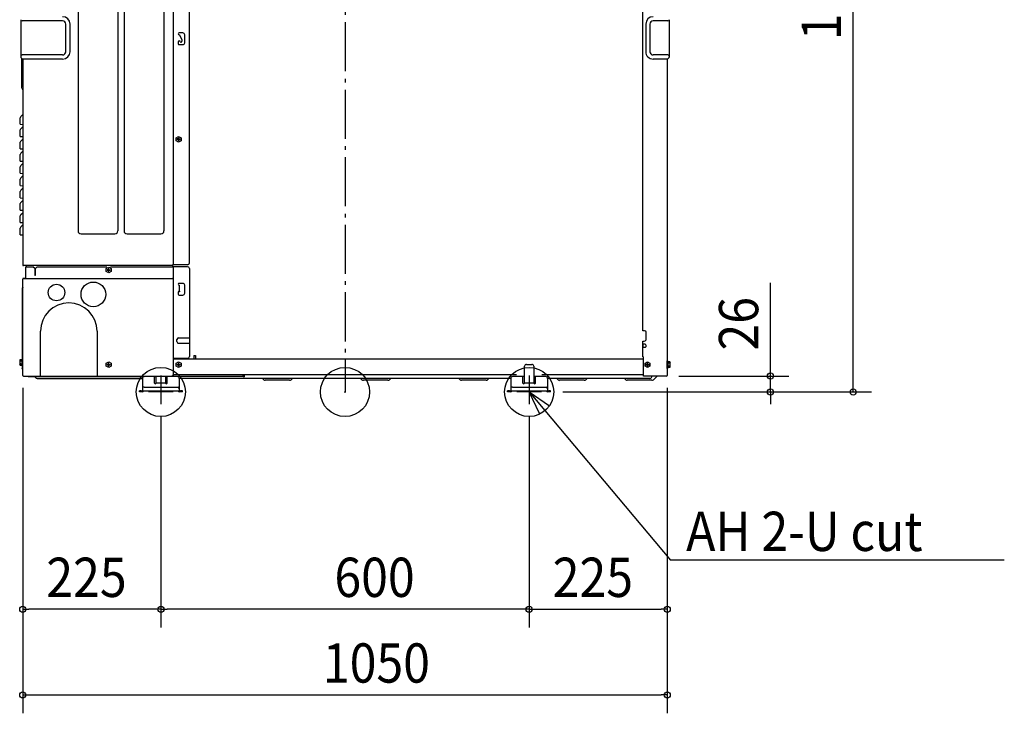
# Model space of a CAD drawing. Extents: x -530 to 1074, y -524 to 1848.
# Drawn here: x -530 to 1074, y -524 to 607 of the extents above; entities that cross this region are included whole.
import ezdxf

# ---------------------------------------------------------------- set-up
doc = ezdxf.new("R2010")
doc.units = 0
doc.header["$LTSCALE"] = 20
doc.header["$MEASUREMENT"] = 0
doc.header["$PDMODE"] = 3
doc.header["$PDSIZE"] = -2
for name, pattern in [('CONTINOUS', [0]), ('DASHDOT', [5.5, 4, -0.6, 0.3, -0.6]), ('PHANTOM', [13, 10, -1, 0, -1, 0, -1])]:
    doc.linetypes.add(name, pattern=pattern)
for name, color, linetype in [('ARRANGE', 1, 'CONTINUOUS'), ('BASIS', 6, 'CONTINUOUS'), ('DETAIL', 5, 'CONTINUOUS'), ('FIX', 241, 'CONTINUOUS'), ('NOTE', 4, 'CONTINUOUS'), ('OUTLINE', 3, 'CONTINUOUS'), ('SIZE', 32, 'CONTINUOUS')]:
    doc.layers.add(name, color=color, linetype=linetype)
doc.styles.get("Standard").update_dxf_attribs({"font": 'SIMPLEX', "width": 0.9, "bigfont": 'BIGFONT'})

msp = doc.modelspace()

# ---------------------------------------------------------------- linework, layer by layer
at = {"layer": 'ARRANGE', "linetype": 'CONTINUOUS'}
msp.add_circle((0, 0), 40, dxfattribs=at)
msp.add_point((0, 0), dxfattribs=at)
at = {"layer": 'BASIS', "linetype": 'DASHDOT'}
msp.add_line((0, 1372.5), (0, 0), dxfattribs=at)
at = {"layer": 'BASIS', "linetype": 'PHANTOM'}
for p, q in [((-300, 26.7), (-300, -10.7)), ((300, 26.7), (300, -10.7))]:
    msp.add_line(p, q, dxfattribs=at)
at = {"layer": 'DETAIL', "linetype": 'CONTINUOUS'}
for p, q in [((-280, 1316.6), (-280, 207.2)), ((-435, 1302.6), (-435, 262.6)), ((-370, 1302.6), (-370, 262.6)), ((-360, 1302.6), (-360, 262.6)), ((-295, 1302.6), (-295, 262.6)), ((-253.5, 210.2), (-253.5, 679.8)), ((485.2, 99.8), (485.2, 678.4)), ((-528, 606.6), (-528, 547.2)), ((-460, 604.6), (-526, 604.6)), ((-454.8, 554.4), (-454.8, 599.4)), ((-448, 554.4), (-448, 599.4)), ((490, 599.4), (490, 554.4)), ((496.8, 599.4), (496.8, 554.4)), ((526, 604.6), (502, 604.6)), ((528, 606.4), (528, 547.2)), ((528, 606.4), (528, 606.4)), ((-264.2, 585), (-270.2, 585)), ((-269.6, 582), (-270.2, 582)), ((-269.6, 582), (-265.6, 574)), ((-261.2, 569), (-261.2, 582)), ((-271.7, 570.5), (-271.7, 567.5)), ((-270.2, 572), (-269.1, 572)), ((-270.2, 566), (-264.2, 566)), ((-268.4, 570.7), (-269.1, 572)), ((-265.6, 574), (-265.6, 571.5)), ((-528, 547.2), (-528, 545.3)), ((-526.5, 549.1), (-525.7, 549.2)), ((-460, 549.2), (-525.7, 549.2)), ((526, 549.2), (502, 549.2)), ((528, 547.2), (528, 545.3)), ((-525.6, 542.5), (-527.7, 544.6)), ((-527, 543.9), (-527, 497.3)), ((-460, 542.4), (-525.3, 542.4)), ((-525, 542.4), (-525, 207)), ((525.3, 542.4), (502, 542.4)), ((525, 542.4), (525, 27)), ((525.6, 542.5), (527.7, 544.6)), ((-527, 497.3), (-527, 496.3)), ((-525.9, 494.4), (-526.1, 494.6)), ((-528.2, 448.9), (-525, 452.1)), ((-529, 436.3), (-529, 446.9)), ((-529, 416.3), (-529, 426.9)), ((-528.2, 428.9), (-525, 432.1)), ((-529, 396.3), (-529, 406.9)), ((-528.2, 408.9), (-525, 412.1)), ((-275, 414), (-271, 416.3)), ((-275, 409.4), (-275, 414)), ((-271, 407.1), (-275, 409.4)), ((-272, 412.2), (-273.5, 412.2)), ((-273.5, 411.2), (-273.5, 412.2)), ((-273.5, 411.2), (-272, 411.2)), ((-271.7, 412.3), (-271.7, 411.1)), ((-270.4, 412.4), (-271.6, 412.4)), ((-270.4, 411), (-271.6, 411)), ((-271.5, 414.2), (-270.5, 414.2)), ((-271.5, 414.2), (-271.5, 412.7)), ((-271.5, 410.7), (-271.5, 409.3)), ((-270.5, 409.3), (-271.5, 409.3)), ((-271, 416.3), (-267, 414)), ((-267, 409.4), (-271, 407.1)), ((-270.5, 412.7), (-270.5, 414.2)), ((-270.5, 409.3), (-270.5, 410.7)), ((-270.3, 412.3), (-270.3, 411.1)), ((-270, 412.2), (-268.6, 412.2)), ((-270, 411.2), (-268.6, 411.2)), ((-268.6, 412.2), (-268.6, 411.2)), ((-267, 414), (-267, 409.4)), ((-529, 376.3), (-529, 386.9)), ((-528.2, 388.9), (-525, 392.1)), ((-528.2, 368.9), (-525, 372.1)), ((-529, 356.3), (-529, 366.9)), ((-529, 336.3), (-529, 346.9)), ((-528.2, 348.9), (-525, 352.1)), ((-529, 316.3), (-529, 326.9)), ((-528.2, 328.9), (-525, 332.1)), ((-529, 296.3), (-529, 306.9)), ((-528.2, 308.9), (-525, 312.1)), ((-528.2, 288.9), (-525, 292.1)), ((-529, 276.3), (-529, 286.9)), ((-529, 256.3), (-529, 266.9)), ((-528.2, 268.9), (-525, 272.1)), ((-281.2, 206), (-524, 206)), ((-520, 185.2), (-520, 204)), ((-520, 204), (-508.5, 204)), ((-519.2, 205.8), (-519.2, 204)), ((-505.5, 201), (-508.5, 204)), ((-505.5, 201), (-505.5, 190.5)), ((-505.5, 201), (-504.5, 201)), ((-504.5, 201), (-501.5, 204)), ((-504.5, 190.5), (-504.5, 201)), ((-501.5, 204), (-387.8, 204)), ((-389, 201), (-385, 203.3)), ((-389, 196.4), (-389, 201)), ((-385, 194.1), (-389, 196.4)), ((-386, 199.2), (-387.5, 199.2)), ((-387.5, 198.2), (-387.5, 199.2)), ((-387.5, 198.2), (-386, 198.2)), ((-385.7, 199.3), (-385.7, 198.1)), ((-384.4, 199.4), (-385.6, 199.4)), ((-384.4, 198), (-385.6, 198)), ((-385.5, 201.2), (-384.5, 201.2)), ((-385.5, 201.2), (-385.5, 199.7)), ((-385.5, 197.7), (-385.5, 196.3)), ((-384.5, 196.3), (-385.5, 196.3)), ((-385, 203.3), (-381, 201)), ((-381, 196.4), (-385, 194.1)), ((-384.5, 199.7), (-384.5, 201.2)), ((-384.5, 196.3), (-384.5, 197.7)), ((-384.3, 199.3), (-384.3, 198.1)), ((-384, 199.2), (-382.6, 199.2)), ((-384, 198.2), (-382.6, 198.2)), ((-382.6, 199.2), (-382.6, 198.2)), ((-382.2, 204), (-281, 204)), ((-381, 201), (-381, 196.4)), ((-256.5, 207.2), (-281.2, 207.2)), ((-281.2, 207.2), (-281.2, 204)), ((-256.5, 204), (-281.2, 204)), ((-280, 204), (-280, 184)), ((-253.5, 201), (-253.5, 58)), ((-525, 27), (-525, 184)), ((-524.1, 185), (-281, 185)), ((-280, 184), (-280, 27)), ((-264.2, 177), (-270.2, 177)), ((-525.8, 169), (-526, 168.5)), ((-526, 168.5), (-526, 168.3)), ((-526, 168.3), (-526, 38.5)), ((-525.7, 169), (-525.8, 169)), ((-525.3, 169.5), (-525.7, 169)), ((-525.2, 169.6), (-525.3, 169.5)), ((-525.1, 169.7), (-525.2, 169.6)), ((-525, 170.1), (-525.1, 169.7)), ((-271.7, 162.5), (-271.7, 159.5)), ((-270.3, 164), (-270.4, 164)), ((-270.2, 164), (-270.3, 164)), ((-270.2, 174), (-269.4, 174)), ((-270.2, 164), (-269.4, 164)), ((-270.2, 164), (-270.2, 163.5)), ((-270.2, 163.5), (-270.2, 163)), ((-269.4, 163), (-270.2, 163)), ((-269.4, 164), (-269.4, 174)), ((-269.4, 164), (-269.4, 163.5)), ((-269.4, 163.5), (-269.4, 163)), ((-261.2, 161), (-261.2, 174)), ((-270.2, 158), (-264.2, 158)), ((-496.1, 26), (-496.1, 99)), ((-404, 99), (-404, 26)), ((488.2, 99.8), (485.2, 99.8)), ((490.7, 85.3), (490.7, 97.3)), ((-273.9, 82.3), (-273.9, 85.3)), ((-271, 88.2), (-253.5, 88.2)), ((485.2, 82.8), (487.6, 82.8)), ((485.2, 77.8), (485.2, 82.8)), ((490.4, 84.2), (490.5, 84.3)), ((490.5, 84.3), (490.7, 85.3)), ((-271, 79.4), (-253.5, 79.4)), ((487.6, 77.8), (485.2, 77.8)), ((485.2, 76.8), (485.2, 77.8)), ((485.2, 72.8), (485.2, 76.8)), ((485.2, 72.8), (488.2, 72.8)), ((485.2, 57.4), (485.2, 72.8)), ((486, 77), (486, 77.8)), ((486, 72.8), (486, 77)), ((-529.2, 52.9), (-529.8, 51.7)), ((-529.8, 51.7), (-529.8, 44.7)), ((-529.2, 52.9), (-526.3, 52.9)), ((-529.2, 50.6), (-526.3, 50.6)), ((-526.3, 53.2), (-526.2, 53.2)), ((-526.3, 53.2), (-526.3, 53.2)), ((-526.3, 53.2), (-526.3, 53.2)), ((-526.3, 53.1), (-526.3, 53.2)), ((-526.3, 53.1), (-526.3, 43.4)), ((-526.2, 53.2), (-526, 53.2)), ((-389, 46.8), (-385, 49.1)), ((-385, 49.1), (-381, 46.8)), ((-280, 55), (-256.5, 55)), ((-280, 54), (486.2, 54)), ((-275, 46.8), (-271, 49.1)), ((-271, 49.1), (-267, 46.8)), ((-246.2, 59.2), (-246.2, 54)), ((-246.2, 59.2), (-243.7, 59.2)), ((-243.7, 59.2), (-243.7, 54)), ((485.2, 57.4), (486.2, 57.4)), ((486.2, 26), (486.2, 57.4)), ((488.8, 46.8), (492.8, 49.1)), ((492.8, 49.1), (496.8, 46.8)), ((525, 38.5), (525, 50.5)), ((525.5, 50.5), (525, 50.5)), ((525.5, 38.5), (525.5, 50.5)), ((526.2, 49.5), (525.5, 49.5)), ((526.3, 49.5), (526.2, 49.5)), ((526.3, 49.4), (526.3, 49.5)), ((526.3, 49.5), (526.3, 49.5)), ((526.3, 39.6), (526.3, 49.4)), ((526.3, 49.4), (526.3, 49.4)), ((529.2, 49.1), (526.3, 49.1)), ((529.2, 49.1), (529.8, 48)), ((-529.2, 43.6), (-529.8, 44.7)), ((-529.2, 45.9), (-526.3, 45.9)), ((-529.2, 43.6), (-526.3, 43.6)), ((-526.3, 43.4), (-526.3, 43.3)), ((-526.3, 43.3), (-526.2, 43.2)), ((-526.3, 43.3), (-526.3, 43.3)), ((-526.2, 43.2), (-525.5, 43.2)), ((-526, 38), (-526, 38.5)), ((-525.8, 37.5), (-526, 38)), ((-525.7, 37.5), (-525.8, 37.5)), ((-525.3, 37), (-525.7, 37.5)), ((-525.1, 36.8), (-525.3, 37)), ((-525, 36.3), (-525.1, 36.8)), ((-389, 42.2), (-389, 46.8)), ((-385, 39.9), (-389, 42.2)), ((-386, 45), (-387.5, 45)), ((-387.5, 44), (-387.5, 45)), ((-387.5, 44), (-386, 44)), ((-385.7, 45.1), (-385.7, 43.9)), ((-384.4, 45.2), (-385.6, 45.2)), ((-384.4, 43.8), (-385.6, 43.8)), ((-385.5, 47), (-384.5, 47)), ((-385.5, 47), (-385.5, 45.5)), ((-385.5, 43.5), (-385.5, 42.1)), ((-384.5, 42.1), (-385.5, 42.1)), ((-381, 42.2), (-385, 39.9)), ((-384.5, 45.5), (-384.5, 47)), ((-384.5, 42.1), (-384.5, 43.5)), ((-384.3, 45.1), (-384.3, 43.9)), ((-384, 45), (-382.6, 45)), ((-384, 44), (-382.6, 44)), ((-382.6, 45), (-382.6, 44)), ((-381, 46.8), (-381, 42.2)), ((-275, 42.2), (-275, 46.8)), ((-271, 39.9), (-275, 42.2)), ((-272, 45), (-273.5, 45)), ((-273.5, 44), (-273.5, 45)), ((-273.5, 44), (-272, 44)), ((-271.7, 45.1), (-271.7, 43.9)), ((-270.4, 45.2), (-271.6, 45.2)), ((-270.4, 43.8), (-271.6, 43.8)), ((-271.5, 47), (-270.5, 47)), ((-271.5, 47), (-271.5, 45.5)), ((-271.5, 43.5), (-271.5, 42.1)), ((-270.5, 42.1), (-271.5, 42.1)), ((-267, 42.2), (-271, 39.9)), ((-270.5, 45.5), (-270.5, 47)), ((-270.5, 42.1), (-270.5, 43.5)), ((-270.3, 45.1), (-270.3, 43.9)), ((-270, 45), (-268.6, 45)), ((-270, 44), (-268.6, 44)), ((-268.6, 45), (-268.6, 44)), ((-267, 46.8), (-267, 42.2)), ((292.5, 14.6), (292.5, 42)), ((307.5, 42), (307.5, 14.6)), ((488.8, 42.2), (488.8, 46.8)), ((492.8, 39.9), (488.8, 42.2)), ((490.3, 44), (490.3, 45)), ((491.8, 45), (490.3, 45)), ((490.3, 44), (491.8, 44)), ((492.1, 45.1), (492.1, 43.9)), ((493.4, 45.2), (492.2, 45.2)), ((493.4, 43.8), (492.2, 43.8)), ((492.3, 47), (492.3, 45.5)), ((492.3, 47), (493.3, 47)), ((492.3, 43.5), (492.3, 42.1)), ((493.3, 42.1), (492.3, 42.1)), ((496.8, 42.2), (492.8, 39.9)), ((493.3, 45.5), (493.3, 47)), ((493.3, 42.1), (493.3, 43.5)), ((493.5, 45.1), (493.5, 43.9)), ((493.8, 45), (495.3, 45)), ((493.8, 44), (495.3, 44)), ((495.3, 45), (495.3, 44)), ((496.8, 46.8), (496.8, 42.2)), ((525.5, 38.5), (525, 38.5)), ((526.2, 39.5), (525.5, 39.5)), ((526.2, 39.5), (526.3, 39.5)), ((529.2, 46.8), (526.3, 46.8)), ((529.2, 42.2), (526.3, 42.2)), ((529.2, 39.9), (526.3, 39.9)), ((526.3, 39.5), (526.3, 39.6)), ((526.3, 39.6), (526.3, 39.6)), ((526.3, 39.6), (526.3, 39.6)), ((529.2, 39.9), (529.8, 41)), ((529.8, 41), (529.8, 48)), ((-524, 26), (-281, 26)), ((-515.1, 25), (-327, 25)), ((-504.2, 23.6), (-504.4, 24.1)), ((-501.4, 22), (-330, 22)), ((-330, 22), (-330, 5)), ((-310.5, 25), (-327, 25)), ((-307.5, 25), (-310.5, 25)), ((-310.5, 14.6), (-310.5, 25)), ((-310.5, 25), (-307.5, 25)), ((-307.5, 14.6), (-307.5, 26)), ((-292.5, 26), (-292.5, 14.6)), ((-289.5, 25), (-292.5, 25)), ((-292.5, 25), (-289.5, 25)), ((-166.1, 25), (-289.5, 25)), ((-289.5, 14.6), (-289.5, 25)), ((-281, 26), (-281, 27)), ((-280, 27), (-281, 27)), ((279.4, 28), (-280, 28)), ((-278.4, 25), (-279.9, 25)), ((270, 22), (-270, 22)), ((-270, 22), (-270, 5)), ((-165, 27), (-166, 27)), ((-166, 26), (-166, 27)), ((-165, 27), (-164, 27)), ((-164, 26), (-164, 27)), ((-164, 25.5), (-163.1, 26)), ((-134.5, 22), (-132.4, 19.9)), ((-90.2, 19), (-130.1, 19)), ((-85.5, 22), (-87.6, 19.9)), ((25.5, 22), (27.6, 19.9)), ((69.8, 19), (29.9, 19)), ((74.5, 22), (72.4, 19.9)), ((185.5, 22), (187.6, 19.9)), ((229.8, 19), (189.9, 19)), ((234.5, 22), (232.4, 19.9)), ((270, 22), (270, 5)), ((289.5, 25), (273, 25)), ((292.5, 25), (289.5, 25)), ((289.5, 14.6), (289.5, 25)), ((310.5, 25), (307.5, 25)), ((327, 25), (310.5, 25)), ((310.5, 14.6), (310.5, 25)), ((486.2, 28), (320.6, 28)), ((330, 22), (330, 5)), ((496.4, 22), (330, 22)), ((345.3, 22), (347.4, 19.9)), ((389.7, 19), (349.7, 19)), ((394.5, 22), (392.4, 19.9)), ((455.5, 22), (457.6, 19.9)), ((499.8, 19), (459.9, 19)), ((524, 26), (486.2, 26)), ((499.2, 23.6), (500.5, 26)), ((502.4, 19.9), (508.5, 26)), ((-335, 0), (-335, 1.6)), ((-332, 1.6), (-335, 1.6)), ((-332, 0), (-335, 0)), ((-332, 1.6), (-330.4, 1.6)), ((-330.4, 0), (-332, 0)), ((-330, 5), (-330, 2)), ((-330, 2), (-325, 2)), ((-327, 8), (-325, 8)), ((-325, 8), (-275, 8)), ((-325, 2), (-275, 2)), ((-292.5, 14.6), (-307.5, 14.6)), ((-275, 8), (-273.2, 8)), ((-275, 2), (-270, 2)), ((-273.2, 8), (-272.2, 7.9)), ((-270, 5), (-270, 2)), ((-269.6, 1.6), (-268, 1.6)), ((-268, 0), (-269.6, 0)), ((-265, 1.6), (-268, 1.6)), ((-265, 0), (-268, 0)), ((-265, 0), (-265, 1.6)), ((268, 1.6), (265, 1.6)), ((265, 0), (265, 1.6)), ((268, 0), (265, 0)), ((268, 1.6), (269.6, 1.6)), ((269.6, 0), (268, 0)), ((270, 5), (270, 2)), ((270, 2), (275, 2)), ((273, 8), (275, 8)), ((275, 8), (325, 8)), ((275, 2), (325, 2)), ((307.5, 14.6), (292.5, 14.6)), ((325, 8), (326.8, 8)), ((325, 2), (330, 2)), ((326.8, 8), (327.8, 7.9)), ((330, 5), (330, 2)), ((330.4, 1.6), (332, 1.6)), ((332, 0), (330.4, 0)), ((335, 1.6), (332, 1.6)), ((335, 0), (332, 0)), ((335, 0), (335, 1.6))]:
    msp.add_line(p, q, dxfattribs=at)
at = {"layer": 'DETAIL'}
for p, q in [((-529, 436.3), (-525, 436)), ((-529, 416.3), (-525, 416)), ((-529, 396.3), (-525, 396)), ((-529, 376.3), (-525, 376)), ((-529, 356.3), (-525, 356)), ((-529, 336.3), (-525, 336)), ((-529, 316.3), (-525, 316)), ((-529, 296.3), (-525, 296)), ((-529, 276.3), (-525, 276)), ((-430, 257.6), (-375, 257.6)), ((-355, 257.6), (-300, 257.6)), ((-529, 256.3), (-525, 256)), ((295.5, 45), (304.5, 45))]:
    msp.add_line(p, q, dxfattribs=at)
for centre, radius in [((-410, 159), 20.1), ((-470, 162), 13.5)]:
    msp.add_circle(centre, radius, dxfattribs=at)
at = {"layer": 'DETAIL', "linetype": 'CONTINUOUS'}
for centre, radius, start, end in [((-460, 599.4), 12, 360, 90), ((502, 599.4), 12, 90, 180), ((-526, 606.6), 2, 180.0001, 269.9999), ((-460, 599.4), 5.2, 0.0001, 90.0001), ((502, 599.4), 5.2, 89.9998, 180), ((526, 606.6), 2, 270.0003, 359.9997), ((-270.2, 583.5), 1.5, 90, 270), ((-264.2, 582), 3, 360, 90), ((-270.2, 570.5), 1.5, 90.0001, 179.9999), ((-270.2, 567.5), 1.5, 180.0002, 270.0001), ((-267.1, 571.5), 1.49, 210.0002, 359.9999), ((-264.2, 569), 3, 269.9999, 360), ((-526, 547.2), 2, 105.8827, 179.9998), ((-460, 554.4), 5.2, 269.9999, 360), ((-460, 554.4), 12, 270, 0), ((502, 554.4), 12, 179.9999, 270.0001), ((502, 554.4), 5.2, 179.9999, 270.0002), ((526, 547.2), 2, 0.0004, 89.9996), ((-527, 545.3), 1, 180.0008, 225.0012), ((-525.3, 542.9), 0.5, 225.0015, 270.0034), ((525.3, 542.9), 0.5, 269.9964, 314.9987), ((527, 545.3), 1, 314.9992, 359.9989), ((-524, 496.7), 3, 188.1817, 225), ((-528, 492.3), 3, 359.9996, 44.9995), ((-526.2, 446.9), 2.8, 135.0001, 179.9998), ((-526.2, 426.9), 2.8, 135.0001, 179.9998), ((-526.2, 406.9), 2.8, 135.0001, 179.9998), ((-272, 412.7), 0.5, 269.9994, 0.0006), ((-272, 410.7), 0.5, 0.0013, 89.9987), ((-270, 412.7), 0.5, 179.9987, 270.0013), ((-270, 410.7), 0.5, 90.0006, 179.9994), ((-526.2, 386.9), 2.8, 135.0001, 179.9998), ((-526.2, 366.9), 2.8, 135.0001, 179.9998), ((-526.2, 346.9), 2.8, 135.0001, 179.9998), ((-526.2, 326.9), 2.8, 135.0001, 179.9998), ((-526.2, 306.9), 2.8, 135.0001, 179.9998), ((-526.2, 286.9), 2.8, 135.0001, 179.9998), ((-526.2, 266.9), 2.8, 135.0001, 179.9998), ((-256.5, 210.2), 3, 269.9997, 0.0003), ((-524, 207), 1, 179.9999, 270.0001), ((-519.4, 205.8), 0.2, 0.0084, 90.0004), ((-386, 199.7), 0.5, 269.9998, 0.0002), ((-386, 197.7), 0.5, 0.0016, 89.9984), ((-384, 199.7), 0.5, 179.9984, 270.0016), ((-384, 197.7), 0.5, 90.0002, 179.9998), ((-256.5, 201), 3, 0.0002, 89.9998), ((-524, 184), 1, 98.1812, 179.9991), ((-520.2, 185.2), 0.2, 270.0029, 359.9971), ((-505, 190.5), 0.5, 180, 0), ((-281, 184), 1, 0.0006, 89.9994), ((-270.2, 175.5), 1.5, 90.0007, 269.9993), ((-264.2, 174), 3, 359.9998, 90.0002), ((-270.2, 162.5), 1.5, 97.6623, 180.0008), ((-264.2, 161), 3, 270.0002, 359.9998), ((-450, 99), 46.1, 360, 180), ((-270.2, 159.5), 1.5, 180.0005, 269.9995), ((488.2, 97.3), 2.5, 0, 90), ((-271, 85.3), 2.9, 89.9997, 179.9994), ((-271, 82.3), 2.9, 179.9995, 270.0002), ((488.2, 75.3), 2.53, 270.393, 102.4515), ((-256.5, 58), 3, 270.0003, 359.9997), ((-386, 45.5), 0.5, 269.9998, 0.0002), ((-386, 43.5), 0.5, 0.0016, 89.9984), ((-384, 45.5), 0.5, 179.9984, 270.0016), ((-384, 43.5), 0.5, 90.0002, 179.9998), ((-272, 45.5), 0.5, 269.9998, 0.0002), ((-272, 43.5), 0.5, 0.0016, 89.9984), ((-270, 45.5), 0.5, 179.9984, 270.0016), ((-270, 43.5), 0.5, 90.0002, 179.9998), ((491.8, 45.5), 0.5, 269.9998, 0.0002), ((491.8, 43.5), 0.5, 0.0016, 89.9984), ((493.8, 45.5), 0.5, 179.9984, 270.0016), ((493.8, 43.5), 0.5, 90.0002, 179.9998), ((-524, 27), 1, 180.0265, 272.4741), ((-506, 23.2), 1.8, 30.0011, 90.0007), ((-501.4, 25.2), 3.2, 209.9993, 269.9994), ((-327, 22), 3, 89.9999, 180.0001), ((-273, 22), 3, 359.9997, 90.0003), ((-166.1, 30.2), 5.2, 270.0013, 294.2589), ((273, 22), 3, 89.9999, 180.0001), ((327, 22), 3, 359.9997, 90.0003), ((496.4, 25.2), 3.2, 270.001, 330.0009), ((524, 27), 1, 270.0013, 359.9987), ((-330.4, 2), 0.4, 269.9993, 359.9963), ((-330.4, 2), 2, 270.0003, 359.9997), ((-327, 5), 3, 89.9999, 180.0001), ((-273, 5), 3, 359.9994, 75.3201), ((-269.6, 2), 2, 180.0003, 269.9997), ((-269.6, 2), 0.4, 180.0045, 270.002), ((269.6, 2), 2, 270.0003, 359.9997), ((269.6, 2), 0.4, 269.9993, 359.9963), ((273, 5), 3, 89.9999, 180.0001), ((327, 5), 3, 359.9994, 75.3201), ((330.4, 2), 2, 180.0003, 269.9997), ((330.4, 2), 0.4, 180.0045, 270.002)]:
    msp.add_arc(centre, radius, start, end, dxfattribs=at)
at = {"layer": 'DETAIL'}
for centre, radius, start, end in [((-430, 262.6), 5, 180, 270), ((-375, 262.6), 5, 270, 0), ((-355, 262.6), 5, 180, 270), ((-300, 262.6), 5, 270, 0), ((487.7, 86), 3.24, 268.0346, 325.2674), ((-527.5, 51.7), 2.04, 145.618, 214.382), ((-521.9, 48.3), 7.64, 162.4135, 197.5865), ((527.5, 48), 2.04, 325.618, 34.382), ((-527.5, 44.8), 2.04, 145.618, 214.382), ((295.5, 42), 3, 89.9999, 180.0001), ((304.5, 42), 3, 359.9997, 90.0003), ((521.9, 44.5), 7.64, 342.4135, 17.5865), ((527.5, 41), 2.04, 325.618, 34.382), ((-515, 28.5), 3.51, 225.5564, 267.6797), ((-129.7, 23.3), 4.28, 230.979, 264.7234), ((-90.2, 23.2), 4.16, 270.1655, 309.2016), ((30.3, 23.3), 4.28, 230.979, 264.7234), ((69.8, 23.2), 4.16, 270.1655, 309.2016), ((190.3, 23.3), 4.28, 230.979, 264.7234), ((229.8, 23.2), 4.16, 270.1655, 309.2016), ((350.1, 23.2), 4.28, 230.9777, 264.7247), ((389.7, 23.3), 4.28, 268.8258, 309.0273), ((460.3, 23.3), 4.28, 230.9777, 264.7247), ((498.7, 26.2), 7.28, 278.67, 300.6975), ((-309, 14.8), 1.52, 188.2144, 351.7856), ((-291, 14.8), 1.52, 188.2144, 351.7856), ((291, 14.8), 1.52, 188.2144, 351.7856), ((309, 14.8), 1.52, 188.2144, 351.7856)]:
    msp.add_arc(centre, radius, start, end, dxfattribs=at)
at = {"layer": 'FIX', "linetype": 'CONTINUOUS'}
for centre in [(-300, 0), (300, 0)]:
    msp.add_circle(centre, 40, dxfattribs=at)
at = {"layer": 'NOTE', "linetype": 'CONTINOUS'}
for p, q in [((-300, 20), (-300, -20)), ((300, 20), (300, -20)), ((-280, 0), (-320, 0)), ((320, 0), (280, 0))]:
    msp.add_line(p, q, dxfattribs=at)
at = {"layer": 'NOTE', "linetype": 'CONTINUOUS'}
for p in [(300, 0), (1074.1, -274.2)]:
    msp.add_line(p, (530.5, -274.2), dxfattribs=at)
msp.add_lwpolyline([(317.2, -36.1), (300, 0), (333, -22.7)], dxfattribs=at)
at = {"layer": 'OUTLINE', "linetype": 'CONTINUOUS'}
for p, q in [((-528, 606.6), (-528, 547.2)), ((528, 606.4), (528, 547.2)), ((-528, 547.2), (-528, 545.3)), ((528, 547.2), (528, 545.3)), ((-525.6, 542.5), (-527.7, 544.6)), ((-527, 543.9), (-527, 497.3)), ((-525, 542.4), (-525, 207)), ((525, 542.4), (525, 27)), ((525.6, 542.5), (527.7, 544.6)), ((-527, 497.3), (-527, 496.3)), ((-525.9, 494.4), (-526.1, 494.6)), ((-528.2, 448.9), (-525, 452.1)), ((-529, 436.3), (-529, 446.9)), ((-529, 416.3), (-529, 426.9)), ((-528.2, 428.9), (-525, 432.1)), ((-529, 396.3), (-529, 406.9)), ((-528.2, 408.9), (-525, 412.1)), ((-529, 376.3), (-529, 386.9)), ((-528.2, 388.9), (-525, 392.1)), ((-528.2, 368.9), (-525, 372.1)), ((-529, 356.3), (-529, 366.9)), ((-529, 336.3), (-529, 346.9)), ((-528.2, 348.9), (-525, 352.1)), ((-529, 316.3), (-529, 326.9)), ((-528.2, 328.9), (-525, 332.1)), ((-529, 296.3), (-529, 306.9)), ((-528.2, 308.9), (-525, 312.1)), ((-528.2, 288.9), (-525, 292.1)), ((-529, 276.3), (-529, 286.9)), ((-529, 256.3), (-529, 266.9)), ((-528.2, 268.9), (-525, 272.1)), ((-520, 204), (-519.2, 204)), ((-520, 185.2), (-520, 204)), ((-519.2, 205.8), (-519.2, 204)), ((-525, 27), (-525, 184)), ((-525.8, 169), (-526, 168.5)), ((-526, 168.5), (-526, 168.3)), ((-526, 168.3), (-526, 38.5)), ((-525.7, 169), (-525.8, 169)), ((-525.3, 169.5), (-525.7, 169)), ((-525.2, 169.6), (-525.3, 169.5)), ((-525.1, 169.7), (-525.2, 169.6)), ((-525, 170.1), (-525.1, 169.7)), ((-529.2, 52.9), (-529.8, 51.7)), ((-529.8, 51.7), (-529.8, 44.7)), ((-529.2, 52.9), (-526.3, 52.9)), ((-529.2, 50.6), (-526.3, 50.6)), ((-526.3, 53.2), (-526.2, 53.2)), ((-526.3, 53.2), (-526.3, 53.2)), ((-526.3, 53.2), (-526.3, 53.2)), ((-526.3, 53.1), (-526.3, 53.2)), ((-526.3, 53.1), (-526.3, 43.4)), ((-526.2, 53.2), (-526, 53.2)), ((525, 38.5), (525, 50.5)), ((525.5, 50.5), (525, 50.5)), ((525.5, 38.5), (525.5, 50.5)), ((526.2, 49.5), (525.5, 49.5)), ((526.3, 49.5), (526.2, 49.5)), ((526.3, 49.4), (526.3, 49.5)), ((526.3, 49.5), (526.3, 49.5)), ((526.3, 39.6), (526.3, 49.4)), ((526.3, 49.4), (526.3, 49.4)), ((529.2, 49.1), (526.3, 49.1)), ((529.2, 49.1), (529.8, 48)), ((-529.2, 43.6), (-529.8, 44.7)), ((-529.2, 45.9), (-526.3, 45.9)), ((-529.2, 43.6), (-526.3, 43.6)), ((-526.3, 43.4), (-526.3, 43.3)), ((-526.3, 43.3), (-526.2, 43.2)), ((-526.3, 43.3), (-526.3, 43.3)), ((-526.2, 43.2), (-525.5, 43.2)), ((-526, 38), (-526, 38.5)), ((-525.8, 37.5), (-526, 38)), ((-525.7, 37.5), (-525.8, 37.5)), ((-525.3, 37), (-525.7, 37.5)), ((-525.1, 36.8), (-525.3, 37)), ((-525, 36.3), (-525.1, 36.8)), ((292.5, 14.6), (292.5, 42)), ((307.5, 42), (307.5, 14.6)), ((525.5, 38.5), (525, 38.5)), ((526.2, 39.5), (525.5, 39.5)), ((526.2, 39.5), (526.3, 39.5)), ((529.2, 46.8), (526.3, 46.8)), ((529.2, 42.2), (526.3, 42.2)), ((529.2, 39.9), (526.3, 39.9)), ((526.3, 39.5), (526.3, 39.6)), ((526.3, 39.6), (526.3, 39.6)), ((526.3, 39.6), (526.3, 39.6)), ((529.2, 39.9), (529.8, 41)), ((529.8, 41), (529.8, 48)), ((-524, 26), (-281, 26)), ((-515.1, 25), (-327, 25)), ((-504.2, 23.6), (-504.4, 24.1)), ((-501.4, 22), (-330, 22)), ((-330, 22), (-330, 5)), ((-310.5, 25), (-327, 25)), ((-307.5, 25), (-310.5, 25)), ((-310.5, 14.6), (-310.5, 25)), ((-310.5, 25), (-307.5, 25)), ((-307.5, 14.6), (-307.5, 26)), ((-292.5, 26), (-292.5, 14.6)), ((-289.5, 25), (-292.5, 25)), ((-292.5, 25), (-289.5, 25)), ((-166.1, 25), (-289.5, 25)), ((-289.5, 14.6), (-289.5, 25)), ((-281, 26), (-281, 27)), ((-280, 27), (-281, 27)), ((279.4, 28), (-280, 28)), ((-278.4, 25), (-279.9, 25)), ((270, 22), (-270, 22)), ((-270, 22), (-270, 5)), ((-166, 26), (-166, 27)), ((-165, 27), (-166, 27)), ((-165, 27), (-164, 27)), ((-164, 26), (-164, 27)), ((-164, 25.5), (-163.1, 26)), ((-134.5, 22), (-132.4, 19.9)), ((-90.2, 19), (-130.1, 19)), ((-85.5, 22), (-87.6, 19.9)), ((25.5, 22), (27.6, 19.9)), ((69.8, 19), (29.9, 19)), ((74.5, 22), (72.4, 19.9)), ((185.5, 22), (187.6, 19.9)), ((229.8, 19), (189.9, 19)), ((234.5, 22), (232.4, 19.9)), ((270, 22), (270, 5)), ((289.5, 25), (273, 25)), ((292.5, 25), (289.5, 25)), ((289.5, 14.6), (289.5, 25)), ((310.5, 25), (307.5, 25)), ((327, 25), (310.5, 25)), ((310.5, 14.6), (310.5, 25)), ((486.2, 28), (320.6, 28)), ((496.4, 22), (330, 22)), ((330, 22), (330, 5)), ((345.3, 22), (347.4, 19.9)), ((389.7, 19), (349.7, 19)), ((394.5, 22), (392.4, 19.9)), ((455.5, 22), (457.6, 19.9)), ((499.8, 19), (459.9, 19)), ((524, 26), (486.2, 26)), ((499.2, 23.6), (500.5, 26)), ((502.4, 19.9), (508.5, 26)), ((-335, 0), (-335, 1.6)), ((-332, 1.6), (-335, 1.6)), ((-332, 0), (-335, 0)), ((-332, 1.6), (-330.4, 1.6)), ((-330.4, 0), (-332, 0)), ((-330, 5), (-330, 2)), ((-330, 2), (-325, 2)), ((-327, 8), (-325, 8)), ((-325, 8), (-275, 8)), ((-325, 2), (-275, 2)), ((-292.5, 14.6), (-307.5, 14.6)), ((-275, 8), (-273.2, 8)), ((-275, 2), (-270, 2)), ((-273.2, 8), (-272.2, 7.9)), ((-270, 5), (-270, 2)), ((-269.6, 1.6), (-268, 1.6)), ((-268, 0), (-269.6, 0)), ((-265, 1.6), (-268, 1.6)), ((-265, 0), (-268, 0)), ((-265, 0), (-265, 1.6)), ((268, 1.6), (265, 1.6)), ((265, 0), (265, 1.6)), ((268, 0), (265, 0)), ((268, 1.6), (269.6, 1.6)), ((269.6, 0), (268, 0)), ((270, 5), (270, 2)), ((270, 2), (275, 2)), ((273, 8), (275, 8)), ((275, 8), (325, 8)), ((275, 2), (325, 2)), ((307.5, 14.6), (292.5, 14.6)), ((325, 8), (326.8, 8)), ((325, 2), (330, 2)), ((326.8, 8), (327.8, 7.9)), ((330, 5), (330, 2)), ((330.4, 1.6), (332, 1.6)), ((332, 0), (330.4, 0)), ((335, 1.6), (332, 1.6)), ((335, 0), (332, 0)), ((335, 0), (335, 1.6))]:
    msp.add_line(p, q, dxfattribs=at)
at = {"layer": 'OUTLINE'}
for p, q in [((-529, 436.3), (-525, 436)), ((-529, 416.3), (-525, 416)), ((-529, 396.3), (-525, 396)), ((-529, 376.3), (-525, 376)), ((-529, 356.3), (-525, 356)), ((-529, 336.3), (-525, 336)), ((-529, 316.3), (-525, 316)), ((-529, 296.3), (-525, 296)), ((-529, 276.3), (-525, 276)), ((-529, 256.3), (-525, 256)), ((-519.4, 206), (-524, 206)), ((-520.2, 185), (-524.1, 185)), ((295.5, 45), (304.5, 45)), ((-280, 27), (-280, 28)), ((486.2, 26), (486.2, 28))]:
    msp.add_line(p, q, dxfattribs=at)
at = {"layer": 'OUTLINE', "linetype": 'CONTINUOUS'}
for centre, radius, start, end in [((-527, 545.3), 1, 180.0008, 225.0012), ((-525.3, 542.9), 0.5, 225.0015, 270.0034), ((525.3, 542.9), 0.5, 269.9964, 314.9987), ((527, 545.3), 1, 314.9992, 359.9989), ((-524, 496.7), 3, 188.1817, 225), ((-528, 492.3), 3, 359.9996, 44.9995), ((-526.2, 446.9), 2.8, 135.0001, 179.9998), ((-526.2, 426.9), 2.8, 135.0001, 179.9998), ((-526.2, 406.9), 2.8, 135.0001, 179.9998), ((-526.2, 386.9), 2.8, 135.0001, 179.9998), ((-526.2, 366.9), 2.8, 135.0001, 179.9998), ((-526.2, 346.9), 2.8, 135.0001, 179.9998), ((-526.2, 326.9), 2.8, 135.0001, 179.9998), ((-526.2, 306.9), 2.8, 135.0001, 179.9998), ((-526.2, 286.9), 2.8, 135.0001, 179.9998), ((-526.2, 266.9), 2.8, 135.0001, 179.9998), ((-524, 207), 1, 179.9999, 270.0001), ((-519.4, 205.8), 0.2, 0.0084, 90.0004), ((-524, 184), 1, 98.1812, 179.9991), ((-520.2, 185.2), 0.2, 270.0029, 359.9971), ((-524, 27), 1, 180.0265, 272.4741), ((-506, 23.2), 1.8, 30.0011, 90.0007), ((-501.4, 25.2), 3.2, 209.9993, 269.9994), ((-327, 22), 3, 89.9999, 180.0001), ((-273, 22), 3, 359.9997, 90.0003), ((-166.1, 30.2), 5.2, 270.0013, 294.2589), ((273, 22), 3, 89.9999, 180.0001), ((327, 22), 3, 359.9997, 90.0003), ((496.4, 25.2), 3.2, 270.001, 330.0009), ((524, 27), 1, 270.0013, 359.9987), ((-330.4, 2), 2, 270.0003, 359.9997), ((-330.4, 2), 0.4, 269.9993, 359.9963), ((-327, 5), 3, 89.9999, 180.0001), ((-273, 5), 3, 359.9994, 75.3201), ((-269.6, 2), 2, 180.0003, 269.9997), ((-269.6, 2), 0.4, 180.0045, 270.002), ((269.6, 2), 2, 270.0003, 359.9997), ((269.6, 2), 0.4, 269.9993, 359.9963), ((273, 5), 3, 89.9999, 180.0001), ((327, 5), 3, 359.9994, 75.3201), ((330.4, 2), 2, 180.0003, 269.9997), ((330.4, 2), 0.4, 180.0045, 270.002)]:
    msp.add_arc(centre, radius, start, end, dxfattribs=at)
at = {"layer": 'OUTLINE'}
for centre, radius, start, end in [((-527.5, 51.7), 2.04, 145.618, 214.382), ((-521.9, 48.3), 7.64, 162.4135, 197.5865), ((527.5, 48), 2.04, 325.618, 34.382), ((-527.5, 44.8), 2.04, 145.618, 214.382), ((295.5, 42), 3, 89.9999, 180.0001), ((304.5, 42), 3, 359.9997, 90.0003), ((521.9, 44.5), 7.64, 342.4135, 17.5865), ((527.5, 41), 2.04, 325.618, 34.382), ((-515, 28.5), 3.51, 225.5564, 267.6797), ((-129.7, 23.3), 4.28, 230.979, 264.7234), ((-90.2, 23.2), 4.16, 270.1655, 309.2016), ((30.3, 23.3), 4.28, 230.979, 264.7234), ((69.8, 23.2), 4.16, 270.1655, 309.2016), ((190.3, 23.3), 4.28, 230.979, 264.7234), ((229.8, 23.2), 4.16, 270.1655, 309.2016), ((350.1, 23.2), 4.28, 230.9777, 264.7247), ((389.7, 23.3), 4.28, 268.8258, 309.0273), ((460.3, 23.3), 4.28, 230.9777, 264.7247), ((498.7, 26.2), 7.28, 278.67, 300.6975), ((-309, 14.8), 1.52, 188.2144, 351.7856), ((-291, 14.8), 1.52, 188.2144, 351.7856), ((291, 14.8), 1.52, 188.2144, 351.7856), ((309, 14.8), 1.52, 188.2144, 351.7856)]:
    msp.add_arc(centre, radius, start, end, dxfattribs=at)
at = {"layer": 'SIZE', "linetype": 'CONTINUOUS'}
for p, q in [((827.9, 10), (827.9, 1328)), ((693.2, 36), (693.2, 178)), ((544, 26), (723.2, 26)), ((693.2, 0), (693.2, 26)), ((-525, 7), (-525, -384)), ((-525, 7), (-525, -523.6)), ((525, 7), (525, -384)), ((525, 7), (525, -523.6)), ((355, 0), (857.9, 0)), ((355, 0), (723.2, 0)), ((693.2, -10), (693.2, -20)), ((-300, -40), (-300, -384)), ((300, -40), (300, -384)), ((300, -40), (300, -384)), ((-310, -354), (-515, -354)), ((290, -354), (-290, -354)), ((310, -354), (515, -354)), ((-515, -493.6), (515, -493.6))]:
    msp.add_line(p, q, dxfattribs=at)
at = {"layer": 'SIZE', "linetype": 'BYBLOCK'}
for p, q in [((693.2, 26), (693.2, 36)), ((827.9, 0), (827.9, 10)), ((693.2, 0), (693.2, -10)), ((-525, -354), (-515, -354)), ((-300, -354), (-310, -354)), ((-300, -354), (-290, -354)), ((300, -354), (290, -354)), ((300, -354), (310, -354)), ((525, -354), (515, -354)), ((-525, -493.6), (-515, -493.6)), ((525, -493.6), (515, -493.6))]:
    msp.add_line(p, q, dxfattribs=at)
for centre in [(693.2, 26), (693.2, 0), (827.9, 0), (-525, -354), (-300, -354), (-300, -354), (300, -354), (300, -354), (525, -354), (-525, -493.6), (525, -493.6)]:
    msp.add_circle(centre, 5, dxfattribs=at)

# ---------------------------------------------------------------- texts
at = {"layer": 'NOTE', "linetype": 'CONTINUOUS', "width": 0.9}
msp.add_text('AH 2-U cut', height=64, dxfattribs=at).set_placement((555.8, -259.1))
at = {"layer": 'SIZE', "width": 0.9}
for s, p in [('1338', (807.9, 573)), ('26', (673.2, 67.5))]:
    msp.add_text(s, height=64, rotation=90, dxfattribs=at).set_placement(p)
for s, p in [('225', (-486.6, -334)), ('600', (-17.3, -334)), ('225', (338.4, -334)), ('1050', (-36, -473.6))]:
    msp.add_text(s, height=64, dxfattribs=at).set_placement(p)

doc.saveas('drawing.dxf')
